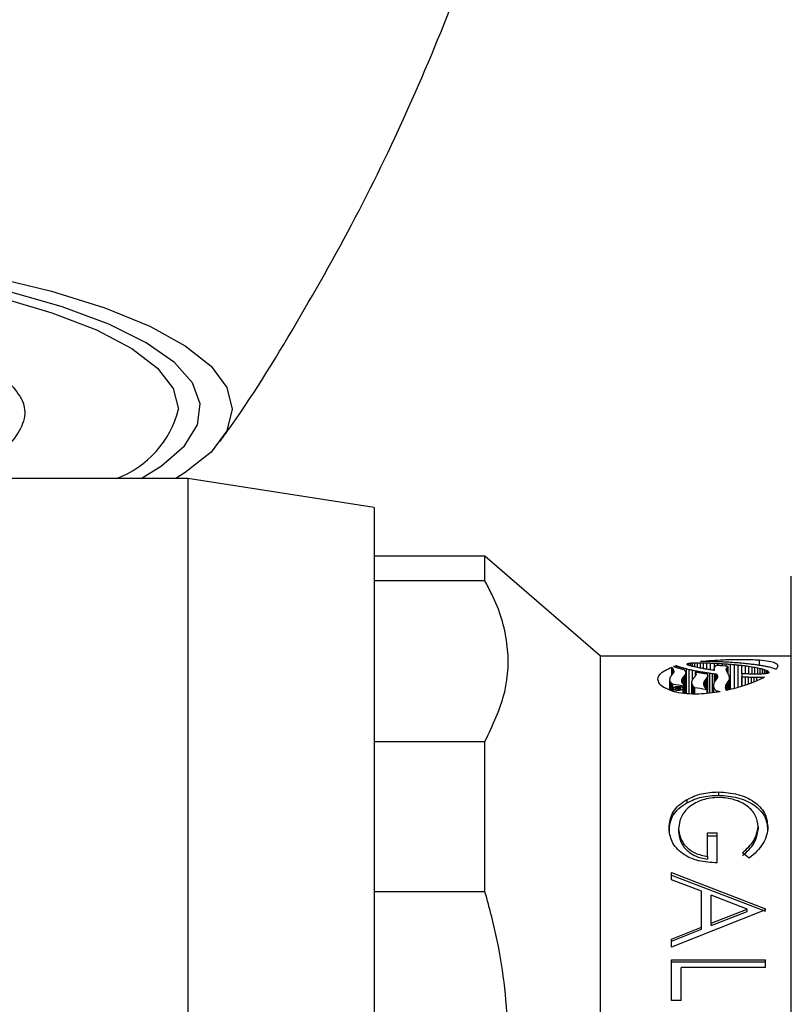
# Model space of a CAD drawing. Units: millimetres. Extents: x 16 to 260, y 51 to 176.
# Drawn here: x 143 to 154, y 109 to 124 of the extents above; entities that cross this region are included whole.
import ezdxf

# ---------------------------------------------------------------- set-up
doc = ezdxf.new("R2010")
doc.units = ezdxf.units.MM

msp = doc.modelspace()

# ---------------------------------------------------------------- linework, layer by layer
at = {"color": 7, "linetype": 'Continuous', "lineweight": 25}
for p, q in [((145.394919, 116.969896), (141.754059, 116.969896)), ((148.194919, 116.536563), (145.394919, 116.969896)), ((145.394919, 116.969896), (145.394919, 95.344712)), ((148.194919, 116.536563), (148.194919, 95.76328)), ((149.861585, 115.80323), (148.194919, 115.80323)), ((151.594919, 114.30323), (149.861585, 115.80323)), ((149.861585, 115.430855), (149.861585, 115.80323)), ((154.463793, 105.969896), (154.463793, 115.505246)), ((149.861585, 115.430855), (148.194919, 115.430855)), ((154.463793, 114.30323), (151.594919, 114.30323)), ((151.594919, 104.881107), (151.594919, 114.30323)), ((152.901342, 114.174562), (152.901342, 114.184891)), ((152.911593, 114.168831), (152.911593, 114.188972)), ((152.927751, 114.162412), (152.927751, 114.192297)), ((152.954035, 114.154242), (152.954035, 114.195277)), ((152.980289, 114.14724), (152.980289, 114.196897)), ((153.014074, 114.139266), (153.014074, 114.197841)), ((153.053361, 114.130928), (153.053361, 114.198281)), ((153.097272, 114.122625), (153.097272, 114.198014)), ((153.1169, 114.223883), (153.100929, 114.223982)), ((153.144496, 114.113845), (153.144496, 114.197319)), ((153.196222, 114.105144), (153.196222, 114.195944)), ((153.309142, 114.135044), (153.309142, 114.19135)), ((153.366618, 114.160065), (153.366618, 114.188466)), ((153.428063, 114.154585), (153.428063, 114.184722)), ((153.487399, 114.149195), (153.487399, 114.180689)), ((153.548579, 113.802862), (153.548579, 114.176082)), ((153.607914, 113.819104), (153.607914, 114.171102)), ((153.665952, 113.834992), (153.665952, 114.165472)), ((152.669625, 114.021285), (152.669625, 114.137075)), ((152.690221, 114.046462), (152.690221, 114.108916)), ((152.694566, 114.053534), (152.694566, 114.100523)), ((152.696222, 114.056212), (152.696222, 114.093431)), ((152.699066, 114.065802), (152.699066, 114.087801)), ((152.700629, 114.08315), (152.700629, 114.076001)), ((152.734601, 114.131675), (152.734601, 114.158082)), ((152.751353, 114.126293), (152.751353, 114.150636)), ((152.778638, 114.118298), (152.778638, 114.140685)), ((152.810267, 114.109418), (152.810267, 114.130335)), ((152.846584, 114.099633), (152.846584, 114.119776)), ((152.870776, 113.740062), (152.870776, 114.025688)), ((152.876901, 113.739136), (152.876901, 114.036167)), ((152.879683, 113.738716), (152.879683, 114.046247)), ((152.881277, 113.738475), (152.881277, 114.057201)), ((152.887464, 113.737541), (152.887464, 114.109225)), ((152.931282, 113.736271), (152.931282, 114.098696)), ((152.979538, 113.948248), (152.979538, 114.088247)), ((153.024262, 114.00785), (153.024262, 114.060791)), ((153.029044, 114.059829), (153.029044, 114.078196)), ((153.082051, 114.050708), (153.082051, 114.068239)), ((153.136277, 114.042651), (153.136277, 114.059267)), ((153.19319, 114.034599), (153.19319, 114.050086)), ((153.208348, 114.028126), (153.20816, 114.028271)), ((153.210442, 114.017581), (153.210442, 114.022307)), ((153.210442, 113.747644), (153.210442, 114.017581)), ((153.241697, 113.751044), (153.241697, 114.042596)), ((153.278826, 113.755082), (153.278826, 114.037486)), ((153.303642, 114.088426), (153.303642, 114.113741)), ((153.305236, 114.123959), (153.305236, 114.119075)), ((153.305236, 114.109064), (153.305236, 114.103791)), ((153.305236, 114.088168), (153.305236, 114.103791)), ((153.30758, 113.909285), (153.30758, 114.033232)), ((153.309767, 114.087431), (153.309643, 114.087602)), ((153.309643, 114.087451), (153.309643, 114.087602)), ((153.329067, 113.940853), (153.329067, 114.03049)), ((153.343099, 113.960775), (153.343099, 114.028905)), ((153.347616, 113.967896), (153.347616, 114.028455)), ((153.486773, 114.100289), (153.486773, 114.109528)), ((153.489931, 114.084845), (153.489931, 114.119023)), ((153.49426, 114.072758), (153.49426, 114.127837)), ((153.502979, 114.056565), (153.502979, 114.136484)), ((153.515419, 114.033605), (153.515419, 114.146595)), ((153.722194, 114.036309), (153.722194, 114.159463)), ((153.775779, 114.036411), (153.775779, 114.152817)), ((153.826208, 114.033916), (153.826208, 114.145688)), ((153.873729, 114.032569), (153.873729, 114.1382)), ((153.918093, 114.031854), (153.918093, 114.130017)), ((153.970366, 114.032086), (153.94866, 114.032086)), ((153.959911, 114.032086), (153.959911, 114.121805)), ((153.998214, 114.032789), (153.998214, 114.113475)), ((154.031061, 114.034461), (154.031061, 114.104847)), ((154.060455, 114.03651), (154.060455, 114.096402)), ((154.085458, 114.039699), (154.085458, 114.087786)), ((154.104821, 114.043313), (154.104821, 114.079521)), ((154.119181, 114.048093), (154.119181, 114.071416)), ((154.12623, 114.052066), (154.12623, 114.06395)), ((152.637745, 113.962468), (152.637745, 113.949367)), ((152.637745, 113.791566), (152.637745, 113.949367)), ((152.64109, 113.789905), (152.64109, 113.934492)), ((152.648529, 113.786209), (152.648529, 113.918484)), ((152.660655, 113.782025), (152.660655, 113.900828)), ((152.678345, 113.776365), (152.678345, 113.880025)), ((152.816893, 113.925994), (152.816893, 113.939149)), ((152.819675, 113.916863), (152.819675, 113.951818)), ((152.824051, 113.904037), (152.824051, 113.963784)), ((152.829864, 113.891303), (152.829864, 113.974711)), ((152.837615, 113.879673), (152.837615, 113.985404)), ((152.855304, 113.857249), (152.855304, 114.00543)), ((152.968537, 113.916785), (152.968411, 113.916594)), ((152.968537, 113.916422), (152.968411, 113.916594)), ((152.968411, 113.735338), (152.968411, 113.916594)), ((152.968537, 113.735334), (152.968537, 113.916422)), ((152.970069, 113.735296), (152.970069, 113.902563)), ((152.972913, 113.735224), (152.972913, 113.886716)), ((152.980725, 113.735028), (152.980725, 113.869394)), ((153.150372, 113.87017), (153.150372, 113.905176)), ((153.154779, 113.855372), (153.154779, 113.917921)), ((153.160654, 113.841961), (153.160654, 113.929608)), ((153.1755, 113.819802), (153.1755, 113.951981)), ((153.184533, 113.808233), (153.184533, 113.962468)), ((153.199879, 113.746496), (153.199879, 113.984193)), ((153.205504, 113.747107), (153.205504, 113.994982)), ((153.208849, 113.747471), (153.208849, 114.006107)), ((153.294735, 113.871177), (153.294735, 113.855736)), ((153.354367, 113.983871), (153.354367, 114.013301)), ((153.355601, 113.988731), (153.355601, 114.008057)), ((153.357273, 114.004326), (153.357273, 114.000444)), ((153.48046, 113.80666), (153.48046, 113.871967)), ((153.502979, 113.790379), (153.502979, 113.908303)), ((153.511948, 113.792834), (153.511948, 113.919874)), ((153.526997, 113.796954), (153.526997, 113.942826)), ((153.533061, 113.798614), (153.533061, 113.954478)), ((153.536264, 113.799491), (153.536264, 113.966201)), ((153.537514, 113.799833), (153.537514, 113.978767)), ((153.719099, 113.849541), (153.719099, 113.989074)), ((153.819097, 113.882243), (153.819097, 113.984037)), ((153.863337, 113.898219), (153.863337, 113.982355)), ((153.905529, 113.914269), (153.905529, 113.981582)), ((153.948223, 113.932579), (153.948223, 113.981112)), ((154.02606, 113.966808), (154.02606, 113.98239)), ((152.68747, 113.773572), (152.68747, 113.817641)), ((152.804047, 113.827503), (152.719974, 113.827503)), ((152.719974, 113.827503), (152.719974, 113.822788)), ((152.719974, 113.822788), (152.755916, 113.822788)), ((152.719974, 113.81083), (152.719974, 113.805388)), ((152.755916, 113.822788), (152.755916, 113.818329)), ((152.755916, 113.813346), (152.755916, 113.818329)), ((152.767699, 113.81749), (152.767699, 113.822788)), ((152.767699, 113.822788), (152.792296, 113.822788)), ((152.767699, 113.807022), (152.767699, 113.81749)), ((152.792296, 113.822788), (152.792296, 113.817081)), ((152.792296, 113.806964), (152.792296, 113.817081)), ((152.804047, 113.816586), (152.804047, 113.827503)), ((152.839427, 113.744798), (152.839427, 113.817641)), ((152.86093, 113.741549), (152.86093, 113.850184)), ((152.99129, 113.734762), (152.99129, 113.850516)), ((153.008666, 113.734326), (153.008666, 113.8283)), ((153.294735, 113.756812), (153.294735, 113.855736)), ((153.299173, 113.757295), (153.299173, 113.839131)), ((153.474585, 113.82948), (153.474585, 113.829809)), ((153.477804, 113.813297), (153.477804, 113.864003)), ((148.194919, 113.01992), (149.861585, 113.01992)), ((149.861585, 110.764454), (149.861585, 113.01992)), ((153.368881, 112.263153), (153.368881, 112.212806)), ((152.893422, 112.148404), (152.893422, 112.098976)), ((152.626578, 111.721859), (152.626578, 111.675843)), ((152.771307, 111.713877), (152.771307, 111.667925)), ((153.965324, 111.743299), (153.965324, 111.697112)), ((154.110053, 111.74024), (154.110053, 111.694078)), ((153.205495, 111.647591), (153.350224, 111.647591)), ((153.205495, 111.294429), (153.205495, 111.647591)), ((153.205495, 111.602169), (153.350224, 111.602169)), ((153.350224, 111.196401), (153.350224, 111.647591)), ((153.205495, 111.294429), (153.205495, 111.251832)), ((153.833032, 111.266545), (153.730139, 111.349894)), ((152.66276, 111.054273), (154.073871, 110.508102)), ((152.66276, 110.94406), (152.66276, 111.054273)), ((152.66276, 111.013598), (154.073871, 110.471796)), ((153.115039, 110.770293), (152.66276, 110.94406)), ((149.861585, 110.764454), (148.194919, 110.764454)), ((153.115039, 110.233776), (153.115039, 110.770293)), ((153.798829, 110.501698), (153.259769, 110.713983)), ((153.259769, 110.290955), (153.259769, 110.713983)), ((154.073871, 110.492918), (152.66276, 109.932665)), ((153.259769, 110.290955), (153.798829, 110.501698)), ((153.798829, 110.465444), (153.798829, 110.501698)), ((154.073871, 110.492918), (154.073871, 110.508102)), ((153.259769, 110.256387), (153.798829, 110.465444)), ((152.66276, 110.05322), (153.115039, 110.233776)), ((152.66276, 110.020554), (153.115039, 110.199664)), ((153.115039, 110.199664), (153.115039, 110.233776)), ((153.259769, 110.256387), (153.259769, 110.290955)), ((152.66276, 109.932665), (152.66276, 110.05322)), ((152.66276, 109.740365), (154.073871, 109.740365)), ((152.66276, 109.131911), (152.66276, 109.740365)), ((154.073871, 109.627), (154.073871, 109.740365)), ((152.66276, 109.710201), (154.073871, 109.710201)), ((152.807489, 109.131911), (152.807489, 109.627)), ((154.073871, 109.627), (152.807489, 109.627)), ((152.807489, 109.131911), (152.66276, 109.131911))]:
    msp.add_line(p, q, dxfattribs=at)
at = {"color": 8, "linetype": 'Continuous', "lineweight": 25}
for p, q in [((153.251604, 114.096152), (153.251604, 114.193747)), ((153.983493, 114.163939), (153.983493, 114.245033)), ((152.710161, 114.140647), (152.710161, 114.150863)), ((152.862962, 113.741242), (152.862962, 114.015777)), ((153.026982, 114.014338), (153.026982, 114.054698)), ((153.30686, 114.087904), (153.30686, 114.098502)), ((153.308142, 114.087695), (153.308142, 114.093172)), ((153.35121, 113.974702), (153.35121, 114.020649)), ((153.513434, 114.037348), (153.513434, 114.145038)), ((152.677157, 113.776729), (152.677157, 113.881456)), ((152.682438, 113.775112), (152.682438, 113.879394)), ((152.846585, 113.868139), (152.846585, 113.995653)), ((153.168375, 113.829738), (153.168375, 113.941184)), ((153.192065, 113.798415), (153.192065, 113.973162)), ((153.488195, 113.789936), (153.488195, 113.884399)), ((153.495432, 113.788313), (153.495432, 113.896682)), ((153.519621, 113.794935), (153.519621, 113.931258)), ((153.727648, 113.851881), (153.727648, 113.988628)), ((153.774107, 113.865996), (153.774107, 113.98619)), ((152.78092, 113.806007), (152.78092, 113.810755)), ((152.840708, 113.744604), (152.840708, 113.853549)), ((153.007511, 113.734355), (153.007511, 113.82983)), ((153.012823, 113.734221), (153.012823, 113.827599))]:
    msp.add_line(p, q, dxfattribs=at)
at = {"color": 7, "linetype": 'Continuous', "lineweight": 25, "flags": 128}
for points in [[(144.695979, 116.969896), (145.002061, 117.160211), (145.349399, 117.463106), (145.54423, 117.775009), (145.583357, 118.090801), (145.466137, 118.405294), (145.194494, 118.713326), (144.77289, 119.009839), (144.208245, 119.289963), (143.509833, 119.5491), (142.689121, 119.782993), (141.759585, 119.987803), (140.736488, 120.160167), (139.636629, 120.297254), (138.478068, 120.396814), (137.279828, 120.457211), (136.061585, 120.477454)], [(142.435825, 120.006007), (143.351272, 119.78351), (144.151755, 119.533072), (144.824652, 119.258642), (145.35935, 118.964548), (145.747417, 118.655429), (145.982732, 118.336158), (146.061585, 118.011772), (145.982732, 117.687385), (145.747417, 117.368115), (145.35935, 117.058995), (145.215567, 116.969896)], [(142.562254, 119.694268), (143.355147, 119.460265), (144.023246, 119.201477), (144.555118, 118.922332), (144.941663, 118.627608), (145.176268, 118.322347), (145.254919, 118.011772), (145.254919, 118.011772)]]:
    msp.add_lwpolyline(points, dxfattribs=at)
at = {"color": 7, "linetype": 'Continuous', "lineweight": 25}
msp.add_arc((143.803252, 118.370641), 1.495367, 290.4917048, 346.1142142, dxfattribs=at)
for centre, major_axis, ratio, start_param, end_param in [((152.942766, 105.969896), (0.146103, 8.333311), 0.130724734, 0.17101918, 0.174292068), ((152.865424, 105.969896), (-0.104022, 8.333328), 0.093870723, 6.106326976, 6.110013399), ((152.786052, 105.969896), (-0.369807, 8.332571), 0.304867906, 6.090057104, 6.093969235), ((153.032735, 105.969896), (0.549518, 8.330238), 0.413273078, 0.193040443, 0.195982774), ((152.728511, 105.969896), (-0.61129, 8.328902), 0.444494629, 6.066671458, 6.070975015), ((153.142266, 105.969896), (2.16265, 8.165879), 0.768586943, 0.364158462, 0.366593944), ((153.311604, 105.969896), (11.794373, 2.063564), 0.684546232, 1.481701124, 1.483914884), ((153.604379, 105.969896), (21.599351, 1.274314), 0.381276481, 1.577196314, 1.578412033), ((154.349768, 105.969896), (47.408353, 1.122863), 0.174174741, 1.594848777, 1.595561699), ((156.329562, 105.969896), (117.678951, 1.094182), 0.070201059, 1.597987355, 1.598321335), ((147.019654, 105.969896), (216.726711, -1.090374), 0.038120315, 1.542941662, 1.543144354), ((150.575343, 105.969896), (89.931464, -1.098055), 0.091855205, 1.543346101, 1.543871418), ((152.498672, 105.969896), (87.349459, -1.098615), 0.094569545, 1.564510537, 1.564908067), ((151.716923, 105.969896), (49.970927, -1.119365), 0.165252339, 1.544890683, 1.545926247), ((152.6603, 105.969896), (65.727338, -1.106261), 0.125664273, 1.564903589, 1.565436174), ((152.644285, 105.969896), (67.727371, -1.10523), 0.121955365, 1.564249836, 1.564778692), ((152.195879, 105.969896), (33.79076, -1.15789), 0.244223534, 1.547917808, 1.549557476), ((152.864021, 105.969896), (41.986291, -1.132597), 0.196635801, 1.566690039, 1.567563954), ((152.236094, 105.969896), (32.503392, -1.163844), 0.253870768, 1.546868332, 1.548639391), ((152.898183, 105.969896), (38.355853, -1.141692), 0.215215007, 1.566857849, 1.567791714), ((152.93145, 105.969896), (35.139611, -1.152392), 0.234870791, 1.567081593, 1.568154255), ((152.407404, 105.969896), (27.313026, -1.19811), 0.301934891, 1.548916756, 1.551022134), ((152.995891, 105.969896), (29.494407, -1.181261), 0.279686442, 1.569308728, 1.570580301), ((152.565345, 105.969896), (22.813289, -1.252331), 0.361135833, 1.552800129, 1.555494774), ((152.972372, 105.969896), (31.348366, -1.169883), 0.263197357, 1.566684237, 1.567929548), ((153.095872, 105.969896), (22.481627, -1.257916), 0.366425662, 1.57567808, 1.577362108), ((152.642022, 105.969896), (20.78346, -1.291811), 0.396112968, 1.55473767, 1.557593969), ((153.063565, 105.969896), (24.551563, -1.227266), 0.335720661, 1.57037551, 1.571958504), ((153.143182, 105.969896), (19.918765, -1.313361), 0.413137431, 1.578829793, 1.580829162), ((152.710668, 105.969896), (19.092891, -1.337518), 0.430804107, 1.557086249, 1.560291987), ((153.154073, 105.969896), (19.350658, -1.329554), 0.425132149, 1.578806003, 1.580797822), ((152.782574, 105.969896), (17.449925, -1.399796), 0.470771444, 1.561261169, 1.564662564), ((153.175693, 105.969896), (18.328412, -1.363766), 0.44853773, 1.580816577, 1.582966201), ((153.170568, 105.969896), (18.548487, -1.355775), 0.443287164, 1.577679964, 1.579844625), ((152.879418, 105.969896), (15.392074, -1.521375), 0.532305226, 1.57231016, 1.576080169), ((153.24724, 105.969896), (15.531469, -1.510877), 0.527652855, 1.594022924, 1.596574101), ((152.93648, 105.969896), (14.264806, -1.624413), 0.572982017, 1.580961234, 1.584901095), ((153.250475, 105.969896), (15.41545, -1.519585), 0.531519588, 1.592567846, 1.59508561), ((153.280675, 105.969896), (14.419921, -1.607996), 0.567043499, 1.600648709, 1.603369066), ((153.315582, 105.969896), (13.358028, -1.739811), 0.610097057, 1.611218914, 1.616795782), ((153.361309, 105.969896), (12.152878, -1.969406), 0.666284657, 1.633541814, 1.639480216), ((153.441911, 105.969896), (10.207754, -2.741034), 0.770946912, 1.723917025, 1.730119984), ((153.485826, 105.969896), (9.083823, -3.616657), 0.826481544, 1.831354604, 1.837679768), ((152.889941, 105.969896), (0.232411, 8.3332), 0.202772195, 0.268043792, 0.272592444), ((152.93517, 105.969896), (0.284903, 8.333044), 0.243737662, 0.266342224, 0.270721666), ((152.582511, 105.969896), (-0.168909, 8.333295), 0.150270987, 6.063765418, 6.080113829), ((152.882747, 105.969896), (0.222306, 8.333221), 0.194623278, 0.25852547, 0.263201076), ((152.881539, 105.969896), (0.220857, 8.333224), 0.193447975, 0.253972468, 0.258460476), ((152.610131, 105.969896), (-0.124312, 8.333322), 0.11175715, 6.06050208, 6.065144154), ((152.838023, 105.969896), (0.167973, 8.333296), 0.149475083, 0.247052197, 0.251858473), ((152.655742, 105.969896), (-0.056596, 8.333333), 0.051396308, 6.057970805, 6.061820152), ((152.607285, 105.969896), (-0.125617, 8.333321), 0.112900419, 6.0536078, 6.056617999), ((152.472552, 105.969896), (-0.559648, 8.33004), 0.418589058, 6.058551631, 6.060644884), ((152.762621, 105.969896), (0.077237, 8.333332), 0.069979567, 0.239929402, 0.244687858), ((152.637271, 105.969896), (-0.083983, 8.333331), 0.076023283, 6.052086392, 6.054543504), ((152.731594, 105.969896), (0.039387, 8.333333), 0.035817893, 0.234230435, 0.239450094), ((152.38512, 105.969896), (-0.950633, 8.315444), 0.574084428, 6.018762564, 6.021130722), ((152.412683, 105.969896), (-0.808203, 8.322435), 0.52715041, 6.030384061, 6.033151027), ((152.413996, 105.969896), (-0.802284, 8.322682), 0.524991937, 6.0286395, 6.030967026), ((152.537226, 105.969896), (-0.560128, 8.33003), 0.418839179, 6.063365762, 6.068114491), ((152.33399, 105.969896), (-1.260979, 8.292863), 0.650517029, 5.977984911, 5.980609891), ((152.482863, 105.969896), (-0.798606, 8.322834), 0.523641478, 6.035148102, 6.04131883), ((152.309824, 105.969896), (-1.457091, 8.273154), 0.686084207, 5.953310276, 5.95632712), ((152.293874, 105.969896), (-1.604614, 8.255472), 0.708269158, 5.933524092, 5.936756174), ((152.438477, 105.969896), (-1.043638, 8.309757), 0.600214353, 6.003889183, 6.010111419), ((152.264211, 105.969896), (-1.927701, 8.208023), 0.746859811, 5.893666568, 5.896692416), ((152.232897, 105.969896), (-2.365045, 8.124341), 0.784169296, 5.84024226, 5.842873661), ((152.378939, 105.969896), (-1.492627, 8.26912), 0.691746301, 5.948746318, 5.954907434), ((152.278068, 105.969896), (-1.785819, 8.230347), 0.731361144, 5.904881185, 5.907294773), ((152.08469, 105.969896), (6.583302, -6.013048), 0.876391386, 2.154647592, 2.155931631), ((152.304295, 105.969896), (-2.448948, 8.105687), 0.789930307, 5.832707483, 5.838690892), ((152.093738, 105.969896), (-6.265688, 6.265688), 0.876861814, 5.340839568, 5.341091898), ((152.682292, 105.969896), (-0.259665, 8.33313), 0.224334115, 6.053367406, 6.053732798), ((152.690001, 105.969896), (-0.246955, 8.333165), 0.2143552, 6.051289497, 6.054005318), ((153.078768, 105.969896), (0.221992, 8.333222), 0.194369261, 0.26859557, 0.273322691), ((152.755256, 105.969896), (-0.147848, 8.33331), 0.132231526, 6.052669621, 6.055295846), ((153.088747, 105.969896), (0.233123, 8.333199), 0.203343662, 0.264499208, 0.269106253), ((152.703034, 105.969896), (-0.224246, 8.333217), 0.196194231, 6.047090477, 6.049736122), ((152.726419, 105.969896), (-0.190335, 8.333272), 0.168317888, 6.046150742, 6.048525573), ((152.694327, 105.969896), (-0.236045, 8.333192), 0.205682901, 6.041699388, 6.044169076), ((153.029405, 105.969896), (0.166283, 8.333297), 0.148037162, 0.256805109, 0.261764616), ((152.80159, 105.969896), (-0.092517, 8.33333), 0.083644133, 6.043915236, 6.046596852), ((152.758016, 105.969896), (-0.147596, 8.333311), 0.132013991, 6.040041995, 6.042505692), ((152.947514, 105.969896), (0.075662, 8.333332), 0.068566335, 0.249611666, 0.254473719), ((152.814195, 105.969896), (-0.078421, 8.333331), 0.071041826, 6.038919117, 6.041711617), ((152.914706, 105.969896), (0.038931, 8.333333), 0.035404151, 0.243763046, 0.249154521), ((152.243755, 105.969896), (-3.862388, 7.660317), 0.849435857, 5.656515659, 5.66232897), ((152.672531, 105.969896), (-0.929388, 8.316617), 0.567650142, 6.031346347, 6.035932636), ((152.148259, 105.969896), (7.136195, -5.533529), 0.873144755, 2.069344924, 2.074969163), ((152.613278, 105.969896), (-1.44578, 8.274407), 0.684236251, 5.970952541, 5.9757055), ((152.554898, 105.969896), (-2.346815, 8.128283), 0.782866955, 5.862822703, 5.867648282), ((152.071386, 105.969896), (8.85177, -3.838176), 0.835631051, 1.81652343, 1.821807641), ((152.494084, 105.969896), (-4.199634, 7.515728), 0.857160702, 5.633470532, 5.638440798), ((153.149726, 105.969896), (0.122372, 8.333322), 0.110055866, 0.264402105, 0.269174344), ((152.924551, 105.969896), (-0.119219, 8.333324), 0.107286542, 6.036810755, 6.039845377), ((151.919509, 105.969896), (9.680425, -3.105884), 0.798819509, 1.708963528, 1.710914715), ((152.92409, 105.969896), (-0.119768, 8.333323), 0.107769022, 6.028877288, 6.036796754), ((153.156517, 105.969896), (0.129391, 8.33332), 0.116201624, 0.259718957, 0.264590226), ((151.970409, 105.969896), (10.188325, -2.753001), 0.77200699, 1.669437842, 1.674558818), ((153.063051, 105.969896), (0.031167, 8.333333), 0.028356656, 0.252865205, 0.258020762), ((151.922518, 105.969896), (9.645849, -3.13275), 0.800558553, 1.711708027, 1.712440262), ((152.3988, 105.969896), (8.111217, -4.58452), 0.857938338, 1.945509844, 1.950293648), ((151.566487, 105.969896), (13.063949, -1.786118), 0.623063515, 1.541007945, 1.542317957), ((151.456696, 105.969896), (14.037192, -1.650074), 0.581906657, 1.52253048, 1.524323964), ((151.794029, 105.969896), (11.982263, -2.012332), 0.674890512, 1.572119489, 1.576643214), ((152.383212, 105.969896), (8.511276, -4.177419), 0.84718908, 1.883030455, 1.888064397), ((151.556308, 105.969896), (13.168104, -1.769124), 0.618417105, 1.53492156, 1.537127105), ((151.297898, 105.969896), (15.372944, -1.522849), 0.532949828, 1.502869508, 1.504773323), ((151.733428, 105.969896), (12.544438, -1.882125), 0.647140035, 1.551504474, 1.5560496), ((152.270888, 105.969896), (10.401957, -2.627306), 0.760273443, 1.673898199, 1.678689483), ((151.441203, 105.969896), (14.172602, -1.634574), 0.576566752, 1.514695189, 1.516523932), ((151.289774, 105.969896), (15.422048, -1.519082), 0.531298231, 1.499526816, 1.500581103), ((152.237094, 105.969896), (10.838713, -2.407697), 0.736059233, 1.641360968, 1.646252313), ((151.633981, 105.969896), (12.592436, -1.872385), 0.644852204, 1.542197972, 1.5428329), ((151.642441, 105.969896), (13.346715, -1.741499), 0.610587177, 1.530567386, 1.534215577), ((151.579846, 105.969896), (13.039428, -1.790219), 0.624166112, 1.531799833, 1.532090995), ((153.033441, 105.969896), (-0.185262, 8.333278), 0.164074582, 6.023479196, 6.024027217), ((153.054824, 105.969896), (-0.1612, 8.333301), 0.143700583, 6.023069423, 6.024347086), ((152.659792, 105.969896), (-0.77182, 8.3239), 0.513591051, 5.978002239, 5.978263225), ((153.151336, 105.969896), (-0.05915, 8.333333), 0.053702868, 6.024719337, 6.025138965), ((152.955444, 105.969896), (-0.276555, 8.333075), 0.23738091, 6.01648154, 6.017222567), ((153.250604, 105.969896), (0.040054, 8.333333), 0.036423501, 0.262760429, 0.268013457), ((153.174054, 105.969896), (-0.036896, 8.333333), 0.033557915, 6.022645223, 6.024210918), ((152.074421, 105.969896), (12.707896, -1.849727), 0.639401738, 1.567667764, 1.57209015), ((151.425267, 105.969896), (15.184547, -1.537804), 0.539378227, 1.503176349, 1.505635894), ((151.538635, 105.969896), (14.246563, -1.626399), 0.573687991, 1.511975368, 1.514004712), ((152.182269, 105.969896), (11.540611, -2.140179), 0.697868052, 1.602456455, 1.603568128), ((153.347051, 105.969896), (0.068986, 8.333332), 0.06256698, 0.211138014, 0.214178443), ((153.253461, 105.969896), (-0.079854, 8.333331), 0.072325914, 6.066201016, 6.068831756), ((153.347891, 105.969896), (0.072986, 8.333332), 0.066163541, 0.205448146, 0.208378033), ((153.255677, 105.969896), (-0.073846, 8.333332), 0.06693648, 6.060472568, 6.063372051), ((153.341677, 105.969896), (0.061858, 8.333333), 0.056145652, 0.20256288, 0.205285429), ((153.266284, 105.969896), (-0.058446, 8.333333), 0.053067622, 6.057808276, 6.060693537), ((151.243991, 105.969896), (16.639983, -1.440198), 0.493266111, 1.48794232, 1.48924258), ((153.387565, 105.969896), (0.148666, 8.33331), 0.132937503, 0.201574063, 0.204517707), ((153.26062, 105.969896), (-0.066409, 8.333332), 0.060247215, 6.054723854, 6.057700356), ((153.380385, 105.969896), (0.134214, 8.333318), 0.120409088, 0.198450338, 0.201141736), ((153.386323, 105.969896), (0.146647, 8.333311), 0.131195005, 0.195952358, 0.198819799), ((153.42137, 105.969896), (0.226147, 8.333213), 0.197730669, 0.196214017, 0.199009601), ((153.453729, 105.969896), (0.309253, 8.33294), 0.261930624, 0.197784627, 0.200568531), ((153.446989, 105.969896), (0.290434, 8.333022), 0.247916351, 0.193996404, 0.196704647), ((150.963616, 105.969896), (18.885644, -1.344228), 0.435473731, 1.475513168, 1.476261736), ((153.447136, 105.969896), (0.290861, 8.333021), 0.248237998, 0.19256671, 0.194020342), ((152.430933, 105.969896), (17.12632, -1.415), 0.479514625, 1.556859822, 1.557520831), ((150.635604, 105.969896), (21.493794, -1.276442), 0.383133619, 1.467064556, 1.467276319), ((153.222458, 105.969896), (-0.131464, 8.333319), 0.118011915, 6.020160567, 6.023813455), ((152.415143, 105.969896), (17.422333, -1.401048), 0.471504765, 1.545971852, 1.555161108), ((153.229457, 105.969896), (-0.124133, 8.333322), 0.111600225, 6.016966166, 6.020359896), ((153.536763, 105.969896), (0.07731, 8.333332), 0.070045592, 0.211299999, 0.216681381), ((153.459777, 105.969896), (-0.039244, 8.333333), 0.035688817, 6.056482781, 6.061873034), ((153.437346, 105.969896), (-0.070212, 8.333332), 0.063669625, 6.050774361, 6.056114408), ((153.557379, 105.969896), (0.111935, 8.333326), 0.100870317, 0.206885466, 0.21200508), ((153.411699, 105.969896), (-0.104131, 8.333328), 0.093967572, 6.044706723, 6.050136611), ((153.620661, 105.969896), (0.23131, 8.333202), 0.201888963, 0.205986728, 0.211134469), ((153.374476, 105.969896), (-0.151857, 8.333308), 0.135686977, 6.038062286, 6.043408316), ((153.375369, 105.969896), (-0.150749, 8.333309), 0.134733452, 6.032710438, 6.038097567), ((153.641959, 105.969896), (0.277825, 8.33307), 0.238351807, 0.203104572, 0.208329312), ((153.377361, 105.969896), (-0.148397, 8.33331), 0.132705276, 6.027367736, 6.032784594), ((152.447653, 105.969896), (16.902011, -1.42625), 0.485763195, 1.548600867, 1.549040543), ((153.645371, 105.969896), (0.286128, 8.333039), 0.244665918, 0.202593006, 0.203558872), ((153.376887, 105.969896), (-0.148932, 8.33331), 0.133166908, 6.021949303, 6.027350964), ((153.369596, 105.969896), (-0.156835, 8.333304), 0.139964215, 6.016444652, 6.021695072), ((153.739592, 105.969896), (0.01857, 8.333333), 0.016904527, 0.253820933, 0.274458727), ((153.030304, 105.969896), (12.52872, -1.885357), 0.647892034, 1.608730607, 1.61299438), ((153.742708, 105.969896), (0.021898, 8.333333), 0.019931852, 0.252331712, 0.253835639), ((149.073596, 105.969896), (38.434333, -1.141466), 0.214776371, 1.455603763, 1.455924889), ((149.198654, 105.969896), (37.403039, -1.144557), 0.220686837, 1.455298028, 1.455978236), ((149.471661, 105.969896), (35.164119, -1.152299), 0.23470747, 1.455495408, 1.456235988), ((153.106628, 105.969896), (11.181886, -2.265484), 0.717184763, 1.651363655, 1.655835106), ((147.961196, 105.969896), (47.476782, -1.122761), 0.173923991, 1.451392075, 1.451917435), ((148.663229, 105.969896), (41.778426, -1.133051), 0.197612654, 1.452056374, 1.452638332), ((153.165343, 105.969896), (10.152603, -2.775291), 0.773951371, 1.710971459, 1.71556077), ((143.852235, 105.969896), (80.645944, -1.100334), 0.102427592, 1.447788397, 1.448094596), ((139.856921, 105.969896), (112.844244, -1.094656), 0.073208201, 1.446889324, 1.447101038), ((153.25402, 105.969896), (8.242917, -4.450417), 0.854726617, 1.929935738, 1.934834882), ((135.178942, 105.969896), (150.480402, -1.092081), 0.054900604, 1.446430124, 1.446577591), ((138.879025, 105.969896), (120.746805, -1.09391), 0.068417736, 1.446462529, 1.446651527), ((153.279401, 105.969896), (7.444216, -5.24582), 0.869804839, 2.042656249, 2.047459363), ((167.958162, 105.969896), (112.579268, 1.094684), 0.073380478, 1.694847432, 1.69503643), ((153.331167, 105.969896), (-5.380793, 6.881798), 0.873384329, 5.470225193, 5.474988602), ((169.864671, 105.969896), (127.725405, 1.093363), 0.064680126, 1.694859813, 1.695007281), ((160.1409, 105.969896), (49.493604, 1.119974), 0.166844385, 1.691263832, 1.691638046), ((153.433344, 105.969896), (-2.414853, 8.113369), 0.787634336, 5.834276535, 5.839102242), ((158.632556, 105.969896), (37.321528, 1.144813), 0.221167871, 1.68773748, 1.688255205), ((160.195722, 105.969896), (49.988512, 1.119343), 0.165194264, 1.690455886, 1.69082254), ((153.472639, 105.969896), (-1.88381, 8.215179), 0.742279156, 5.891329357, 5.895953631), ((153.543302, 105.969896), (6.969635, -5.683173), 0.874472085, 2.126545465, 2.132895359), ((156.835225, 105.969896), (22.673353, 1.254652), 0.363349127, 1.673393756, 1.674051337), ((156.51474, 105.969896), (20.052253, 1.309805), 0.410415438, 1.665962532, 1.666695567), ((153.560038, 105.969896), (-1.20369, 8.297814), 0.638522807, 5.962940662, 5.967563167), ((155.718969, 105.969896), (13.478621, 1.722245), 0.604915282, 1.613738651, 1.615623974), ((153.652839, 105.969896), (-0.81227, 8.322264), 0.528623297, 5.999403542, 6.003752884), ((153.603045, 105.969896), (-4.007818, 7.599859), 0.85297417, 5.659230091, 5.665763065), ((155.02058, 105.969896), (4.196065, 7.517339), 0.857087508, 0.695241544, 0.69734158), ((153.756625, 105.969896), (-0.540724, 8.330404), 0.408593333, 6.020248028, 6.024437145), ((154.584796, 105.969896), (0.670614, 8.327322), 0.471927826, 0.284374411, 0.286998804), ((153.922654, 105.969896), (-0.256752, 8.333138), 0.222058834, 6.036126991, 6.039921726), ((154.272218, 105.969896), (0.169954, 8.333294), 0.151157912, 0.246623865, 0.249470302), ((154.018024, 105.969896), (-0.131573, 8.333319), 0.118107044, 6.037779462, 6.041103964), ((153.681842, 105.969896), (-2.003195, 8.195188), 0.754329805, 5.893064656, 5.899596891), ((153.734971, 105.969896), (-1.420708, 8.277135), 0.680058255, 5.952657698, 5.959200705), ((153.82673, 105.969896), (-0.889618, 8.318689), 0.555097056, 6.005379282, 6.009565058), ((152.687543, 105.969896), (0.041956, 8.333333), 0.038147324, 0.281824284, 0.28715241), ((152.54883, 105.969896), (-0.072591, 8.333332), 0.065808243, 5.984019669, 5.990148188), ((152.769597, 105.969896), (0.11457, 8.333325), 0.103194842, 0.277878824, 0.283050992), ((152.44627, 105.969896), (-0.155625, 8.333305), 0.138926143, 5.975535988, 5.981998461), ((152.880298, 105.969896), (0.221491, 8.333223), 0.193962884, 0.27677662, 0.281615406), ((152.342783, 105.969896), (-0.241349, 8.333179), 0.209911733, 5.965074214, 5.972050959), ((152.867848, 105.969896), (0.208566, 8.333246), 0.183413556, 0.271527712, 0.276211738), ((152.256949, 105.969896), (-0.315417, 8.33291), 0.266452272, 5.953582611, 5.961068311), ((152.262124, 105.969896), (-0.310952, 8.332931), 0.263180307, 5.953301317, 5.95384748), ((149.421749, 105.969896), (17.317753, -1.405867), 0.474304578, 1.420007034, 1.420247515), ((149.556542, 105.969896), (16.598844, -1.442471), 0.494464583, 1.414756578, 1.424465188), ((152.905533, 105.969896), (0.07052, 8.333332), 0.063946503, 0.291982958, 0.297228149), ((152.685659, 105.969896), (-0.101611, 8.333328), 0.091732281, 5.974101945, 5.980027097), ((152.960112, 105.969896), (0.116147, 8.333324), 0.104583955, 0.287859871, 0.292899474), ((152.652249, 105.969896), (-0.127218, 8.333321), 0.11430188, 5.967128335, 5.973475513), ((153.018577, 105.969896), (0.167994, 8.333295), 0.149492983, 0.284736963, 0.289415892), ((152.505308, 105.969896), (-0.241557, 8.333179), 0.210076885, 5.955943964, 5.962783779), ((153.082735, 105.969896), (0.229273, 8.333207), 0.200250993, 0.282579801, 0.287232782), ((153.128606, 105.969896), (0.276908, 8.333073), 0.237650659, 0.280434958, 0.284967271), ((152.426924, 105.969896), (-0.305643, 8.332957), 0.259267143, 5.945094155, 5.952524134), ((153.129248, 105.969896), (0.277614, 8.333071), 0.2381902, 0.276079915, 0.280473058), ((153.063371, 105.969896), (0.071587, 8.333332), 0.064905747, 0.300999086, 0.306290322), ((152.9191, 105.969896), (-0.037173, 8.333333), 0.033809876, 5.971681543, 5.977157099), ((152.885694, 105.969896), (-0.06166, 8.333333), 0.05596744, 5.965269341, 5.971418247), ((153.116837, 105.969896), (0.113917, 8.333325), 0.102619096, 0.296702251, 0.301844331), ((152.749175, 105.969896), (-0.160994, 8.333301), 0.143525082, 5.95631891, 5.962910646), ((153.24022, 105.969896), (0.219408, 8.333227), 0.19227181, 0.295505204, 0.300361788), ((152.687152, 105.969896), (-0.206758, 8.333248), 0.181927974, 5.947537714, 5.954577896), ((153.245281, 105.969896), (0.224076, 8.333218), 0.196057106, 0.291013763, 0.295714692), ((153.293913, 105.969896), (0.271506, 8.333092), 0.233505992, 0.288762222, 0.293349785), ((153.24724, 105.969896), (0.224595, 8.333216), 0.196476301, 0.281937451, 0.286449692), ((153.301251, 105.969896), (0.280826, 8.333059), 0.240641024, 0.280151255, 0.284751612), ((153.242199, 105.969896), (0.217582, 8.33323), 0.19078603, 0.272539625, 0.277023178), ((153.249381, 105.969896), (0.072853, 8.333332), 0.066044128, 0.31090495, 0.316114133), ((153.106391, 105.969896), (-0.029317, 8.333333), 0.026676086, 5.962161065, 5.96755471), ((153.037804, 105.969896), (-0.077147, 8.333332), 0.069899247, 5.95564663, 5.961607809), ((153.308531, 105.969896), (0.117174, 8.333324), 0.105488306, 0.306762872, 0.311810829), ((153.374682, 105.969896), (0.169582, 8.333294), 0.150842391, 0.303648073, 0.308349232), ((153.440093, 105.969896), (0.2251, 8.333215), 0.196884841, 0.301168925, 0.305896727), ((153.432999, 105.969896), (0.218768, 8.333228), 0.191751417, 0.296407457, 0.300884564), ((153.506425, 105.969896), (0.288311, 8.333031), 0.246316072, 0.295482421, 0.29989553), ((153.44359, 105.969896), (0.226871, 8.333212), 0.198315341, 0.287790117, 0.292359507), ((153.440791, 105.969896), (0.224144, 8.333217), 0.196111983, 0.282876073, 0.287665949), ((153.374134, 105.969896), (0.159093, 8.333303), 0.14189866, 0.275546303, 0.280310181), ((153.300986, 105.969896), (0.088841, 8.33333), 0.080365559, 0.268695161, 0.273694062), ((153.401512, 105.969896), (0.073286, 8.333332), 0.066433219, 0.318818937, 0.324005299), ((153.457788, 105.969896), (0.113661, 8.333325), 0.102393154, 0.314461547, 0.319631273), ((153.539604, 105.969896), (0.175803, 8.333288), 0.156112562, 0.311567008, 0.31635839), ((153.601763, 105.969896), (0.226458, 8.333213), 0.19798188, 0.308851184, 0.313653771), ((153.587631, 105.969896), (0.214415, 8.333236), 0.188203757, 0.303765969, 0.30831347), ((153.666684, 105.969896), (0.285692, 8.333041), 0.244335621, 0.30266114, 0.307300166), ((153.599252, 105.969896), (0.222908, 8.33322), 0.195111369, 0.295065516, 0.299503529), ((153.589998, 105.969896), (0.214367, 8.333236), 0.18816422, 0.290138189, 0.29468682), ((153.537995, 105.969896), (0.166196, 8.333297), 0.147963041, 0.28336948, 0.288248741), ((153.439778, 105.969896), (0.076707, 8.333332), 0.069504595, 0.276247098, 0.281058354), ((153.285155, 105.969896), (-0.068185, 8.333332), 0.061845804, 6.015726724, 6.018122524), ((153.220432, 105.969896), (-0.132191, 8.333319), 0.118646427, 6.012658488, 6.014350671), ((153.402285, 105.969896), (0.042399, 8.333333), 0.038549167, 0.270590291, 0.275803451), ((153.652932, 105.969896), (0.119412, 8.333323), 0.107456723, 0.324662724, 0.327659098), ((153.798262, 105.969896), (0.22636, 8.333213), 0.197903009, 0.323766937, 0.328498641), ((153.777328, 105.969896), (0.209962, 8.333243), 0.184559172, 0.318298476, 0.32304128), ((153.801518, 105.969896), (0.229426, 8.333207), 0.20037379, 0.314613214, 0.319164958), ((153.853932, 105.969896), (0.274079, 8.333083), 0.23548377, 0.312243945, 0.316841701), ((153.804755, 105.969896), (0.231048, 8.333203), 0.201678434, 0.305500539, 0.310090644), ((153.785114, 105.969896), (0.213928, 8.333236), 0.187805515, 0.299995211, 0.304730044), ((153.415356, 105.969896), (-0.109778, 8.333326), 0.098965755, 6.012297746, 6.0177751), ((153.734228, 105.969896), (0.169551, 8.333294), 0.150815768, 0.293397345, 0.298242493), ((153.410048, 105.969896), (-0.114957, 8.333325), 0.103535507, 6.007059324, 6.012173209), ((153.636855, 105.969896), (0.086012, 8.333331), 0.077837795, 0.286177078, 0.291132229), ((153.456557, 105.969896), (-0.071584, 8.333332), 0.064903728, 6.002660482, 6.007930048), ((153.572234, 105.969896), (0.030594, 8.333333), 0.027836045, 0.280069488, 0.285475874), ((153.745511, 105.969896), (0.023988, 8.333333), 0.021832595, 0.274483904, 0.275518531), ((147.408919, 105.969896), (43.843079, -1.128835), 0.188319877, 1.431021582, 1.431218625), ((147.419425, 105.969896), (43.770178, -1.128974), 0.188633096, 1.429965644, 1.431038331), ((146.780049, 105.969896), (48.174302, -1.121756), 0.171408565, 1.42814755, 1.429091517), ((144.934366, 105.969896), (60.806205, -1.109257), 0.135827853, 1.425898606, 1.426634096), ((135.305248, 105.969896), (126.38077, -1.093462), 0.065368191, 1.423648829, 1.423986345), ((122.868349, 105.969896), (210.884077, -1.090463), 0.039176399, 1.42308115, 1.423285833), ((182.683968, 105.969896), (194.978627, 1.090748), 0.042372035, 1.718272361, 1.718477044), ((170.17654, 105.969896), (109.996093, 1.094966), 0.075103423, 1.717409171, 1.717761775), ((161.292325, 105.969896), (49.488019, 1.119981), 0.166863194, 1.71367532, 1.714380472), ((155.654524, 105.969896), (13.753011, 1.685023), 0.593411696, 1.710005581, 1.712672469), ((155.524736, 105.969896), (13.015845, 1.7942), 0.625229663, 1.698304946, 1.701199363), ((149.561289, 105.969896), (16.574731, -1.443815), 0.495169678, 1.41367668, 1.414920293), ((152.424651, 105.969896), (-0.307501, 8.332948), 0.260639111, 5.942311383, 5.944985742), ((152.555347, 105.969896), (-0.307441, 8.332948), 0.260595516, 5.934884871, 5.942437246), ((152.566254, 105.969896), (-0.298989, 8.332986), 0.254326075, 5.934822243, 5.935374161), ((149.537576, 105.969896), (16.777627, -1.432758), 0.489296937, 1.404094727, 1.404347746), ((149.526199, 105.969896), (16.832803, -1.429846), 0.48772325, 1.394004322, 1.403740069), ((152.93908, 105.969896), (-0.145517, 8.333312), 0.130218083, 5.947496399, 5.954019863), ((152.802315, 105.969896), (-0.242762, 8.333176), 0.211034077, 5.936752826, 5.943622501), ((152.704215, 105.969896), (-0.31621, 8.332906), 0.267031767, 5.925269928, 5.932767847), ((149.531256, 105.969896), (16.809354, -1.431079), 0.488390843, 1.392921214, 1.394154455), ((152.709215, 105.969896), (-0.312446, 8.332924), 0.26427722, 5.922816398, 5.925493835), ((153.148762, 105.969896), (-0.097632, 8.333329), 0.08819791, 5.946841296, 5.952950328), ((153.096803, 105.969896), (-0.132198, 8.333319), 0.118652004, 5.939461354, 5.945992344), ((152.924983, 105.969896), (-0.249273, 8.333159), 0.216185476, 5.928052647, 5.934876866), ((152.849603, 105.969896), (-0.303372, 8.332967), 0.257584751, 5.917560953, 5.925141996), ((152.812175, 105.969896), (-0.330594, 8.332829), 0.27744016, 5.915362207, 5.915931743), ((149.407191, 105.969896), (17.532577, -1.396094), 0.468588063, 1.382066322, 1.382304844), ((149.58699, 105.969896), (16.727661, -1.435429), 0.490730583, 1.383449082, 1.386856196), ((153.528449, 105.969896), (0.034167, 8.333333), 0.031081138, 0.326246734, 0.338821204), ((153.357417, 105.969896), (-0.074549, 8.333332), 0.067567466, 5.93797308, 5.943768219), ((153.23257, 105.969896), (-0.154084, 8.333306), 0.137602449, 5.929685135, 5.936033246), ((153.097261, 105.969896), (-0.243055, 8.333175), 0.211266888, 5.923138066, 5.926067434)]:
    msp.add_ellipse(centre, major_axis=major_axis, ratio=ratio, start_param=start_param, end_param=end_param, dxfattribs=at)
for points, knots in [([(145.877848, 117.525057), (145.913317, 117.573408), (146.328087, 118.138829), (147.036518, 119.293457), (147.990097, 120.988459), (148.832394, 122.757631), (149.595877, 124.646317), (150.25639, 126.649337), (150.794716, 128.753295), (151.186403, 130.874288), (151.434781, 132.999903), (151.534768, 135.119469), (151.519167, 136.962398), (151.414331, 138.091159), (151.374348, 138.521652)], [0, 0, 0, 0, 0.008197384, 0.095859217, 0.184051722, 0.272634971, 0.361509228, 0.459984314, 0.557917462, 0.655035264, 0.751345416, 0.846861839, 0.941595434, 1, 1, 1, 1]), ([(142.723282, 118.401391), (142.795241, 118.314855), (142.94086, 118.13974), (142.964864, 117.861075), (142.809913, 117.575318), (142.583075, 117.340218), (142.307253, 117.218369), (142.228252, 117.183468)], [0, 0, 0, 0, 0.211663091, 0.428323401, 0.662584784, 0.903357631, 1, 1, 1, 1]), ([(149.861585, 113.01992), (149.978858, 113.267366), (150.208213, 113.751307), (150.230475, 114.5027), (150.062351, 115.059078), (149.896785, 115.365673), (149.861585, 115.430855)], [0, 0, 0, 0, 0.311750779, 0.609704846, 0.917023444, 1, 1, 1, 1]), ([(153.100929, 114.223982), (153.212337, 114.23368), (153.38759, 114.248936), (153.658637, 114.254624), (153.846825, 114.253081), (153.943511, 114.247388), (153.983493, 114.245033)], [0, 0, 0, 0, 0.419436219, 0.659801103, 0.859319084, 1, 1, 1, 1]), ([(153.983493, 114.245033), (154.03568, 114.240012), (154.139733, 114.23), (154.237577, 114.199567), (154.272421, 114.15828), (154.248431, 114.121619), (154.237603, 114.105072)], [0, 0, 0, 0, 0.213735904, 0.42615838, 0.741003035, 1, 1, 1, 1]), ([(152.650185, 113.785386), (152.606931, 113.804365), (152.508588, 113.847516), (152.447238, 113.938775), (152.473867, 114.046931), (152.59949, 114.104779), (152.669625, 114.137075)], [0, 0, 0, 0, 0.152970525, 0.347797137, 0.63587727, 1, 1, 1, 1]), ([(152.696284, 114.14622), (152.69747, 114.146615), (152.699842, 114.147403), (152.704314, 114.14897), (152.707837, 114.15011), (152.710161, 114.150863)], [0, 0, 0, 0, 0.253905273, 0.507792689, 1, 1, 1, 1]), ([(152.710161, 114.150863), (152.712164, 114.151479), (152.716169, 114.152712), (152.724319, 114.155125), (152.730497, 114.156902), (152.734601, 114.158082)], [0, 0, 0, 0, 0.251352473, 0.502702399, 1, 1, 1, 1]), ([(154.010465, 113.959273), (153.972694, 113.942527), (153.897145, 113.909034), (153.731602, 113.848079), (153.583074, 113.810423), (153.490056, 113.786841)], [0, 0, 0, 0, 0.272022093, 0.544094159, 1, 1, 1, 1]), ([(154.060581, 113.984002), (154.056523, 113.981944), (154.048407, 113.977826), (154.032023, 113.969568), (154.019073, 113.963384), (154.010465, 113.959273)], [0, 0, 0, 0, 0.25108952, 0.50218135, 1, 1, 1, 1]), ([(152.705317, 113.76863), (152.700445, 113.769905), (152.690702, 113.772455), (152.672554, 113.778165), (152.659146, 113.782493), (152.650185, 113.785386)], [0, 0, 0, 0, 0.249024298, 0.498082882, 1, 1, 1, 1]), ([(152.839427, 113.817641), (152.838588, 113.820649), (152.836909, 113.826672), (152.823383, 113.834472), (152.80369, 113.840027), (152.779948, 113.842904), (152.753819, 113.843294), (152.727691, 113.840966), (152.706224, 113.835665), (152.692664, 113.828598), (152.687881, 113.822324), (152.687557, 113.818626), (152.68747, 113.817641)], [0, 0, 0, 0, 0.111684143, 0.22360523, 0.329394647, 0.430378394, 0.534414175, 0.652427372, 0.761893657, 0.862280826, 0.963293921, 1, 1, 1, 1]), ([(152.68747, 113.817641), (152.688308, 113.814645), (152.689986, 113.808648), (152.703402, 113.800676), (152.722974, 113.794876), (152.746702, 113.791818), (152.772795, 113.791382), (152.798733, 113.79382), (152.82003, 113.799336), (152.833902, 113.806605), (152.839004, 113.813001), (152.839343, 113.816724), (152.839427, 113.817641)], [0, 0, 0, 0, 0.11095563, 0.22210368, 0.328262415, 0.429846519, 0.534029737, 0.651818347, 0.759700252, 0.86116061, 0.965804247, 1, 1, 1, 1]), ([(152.737071, 113.76026), (152.731641, 113.761588), (152.723488, 113.763581), (152.713192, 113.766504), (152.707942, 113.767921), (152.705317, 113.76863)], [0, 0, 0, 0, 0.499186685, 0.749595136, 1, 1, 1, 1]), ([(153.394654, 113.767679), (153.289774, 113.752269), (153.127242, 113.728387), (152.891447, 113.732541), (152.786518, 113.751382), (152.737071, 113.76026)], [0, 0, 0, 0, 0.490286015, 0.759796958, 1, 1, 1, 1]), ([(152.756916, 113.813567), (152.757643, 113.812196), (152.758757, 113.810095), (152.763815, 113.807736), (152.769706, 113.806424), (152.775396, 113.805991), (152.778927, 113.805962), (152.779888, 113.805954)], [0, 0, 0, 0, 0.340083642, 0.521463132, 0.703608552, 0.919296083, 1, 1, 1, 1]), ([(152.78092, 113.810755), (152.779182, 113.810788), (152.776317, 113.810845), (152.772678, 113.811452), (152.770116, 113.812384), (152.767736, 113.81442), (152.767715, 113.816201), (152.767699, 113.81749)], [0, 0, 0, 0, 0.187357032, 0.308930535, 0.430995987, 0.588085669, 1, 1, 1, 1]), ([(152.779888, 113.805954), (152.783175, 113.806026), (152.788571, 113.806143), (152.795284, 113.807373), (152.799993, 113.809204), (152.80357, 113.812355), (152.803863, 113.814954), (152.804047, 113.816586)], [0, 0, 0, 0, 0.21539772, 0.353671927, 0.492234877, 0.681148827, 1, 1, 1, 1]), ([(152.792296, 113.817081), (152.79225, 113.816344), (152.792157, 113.814863), (152.790935, 113.813016), (152.788574, 113.811731), (152.785975, 113.811062), (152.783271, 113.810786), (152.781603, 113.810764), (152.78092, 113.810755)], [0, 0, 0, 0, 0.265177554, 0.532333279, 0.664803277, 0.79834955, 0.917387605, 1, 1, 1, 1]), ([(152.893422, 112.148404), (152.964771, 112.182037), (153.107476, 112.249306), (153.281743, 112.258537), (153.368881, 112.263153)], [0, 0, 0, 0, 0.499969542, 1, 1, 1, 1]), ([(153.368881, 112.263153), (153.467899, 112.256189), (153.616769, 112.24572), (153.790836, 112.181792), (153.90516, 112.118525), (153.996688, 112.039269), (154.088009, 111.917338), (154.101244, 111.811013), (154.110053, 111.74024)], [0, 0, 0, 0, 0.249786186, 0.375545434, 0.499914881, 0.624902622, 0.750326815, 1, 1, 1, 1]), ([(152.626578, 111.721859), (152.637011, 111.80446), (152.652684, 111.928537), (152.768724, 112.067904), (152.851852, 112.121568), (152.893422, 112.148404)], [0, 0, 0, 0, 0.498901863, 0.749409987, 1, 1, 1, 1]), ([(152.626578, 111.675843), (152.637034, 111.757816), (152.652749, 111.881021), (152.768839, 112.01921), (152.851865, 112.072368), (152.893422, 112.098976)], [0, 0, 0, 0, 0.498243537, 0.748851862, 1, 1, 1, 1]), ([(153.374534, 112.179417), (153.332818, 112.177561), (153.249374, 112.173848), (153.130848, 112.144391), (153.023544, 112.100305), (152.902315, 112.022098), (152.793767, 111.893678), (152.778796, 111.773827), (152.771307, 111.713877)], [0, 0, 0, 0, 0.125156382, 0.250347884, 0.375661197, 0.500834411, 0.750312602, 1, 1, 1, 1]), ([(152.893422, 112.098976), (152.964811, 112.13234), (153.107728, 112.19913), (153.281774, 112.208245), (153.368881, 112.212806)], [0, 0, 0, 0, 0.499516489, 1, 1, 1, 1]), ([(153.368881, 112.212806), (153.467465, 112.205717), (153.664406, 112.191553), (153.874576, 112.095049), (153.996724, 111.990866), (154.087931, 111.869716), (154.101215, 111.764248), (154.110053, 111.694078)], [0, 0, 0, 0, 0.25058396, 0.500588081, 0.625798575, 0.751036045, 1, 1, 1, 1]), ([(153.965324, 111.743299), (153.956666, 111.800236), (153.939348, 111.914125), (153.830921, 112.034602), (153.71242, 112.107322), (153.608313, 112.147729), (153.494234, 112.17448), (153.414434, 112.177771), (153.374534, 112.179417)], [0, 0, 0, 0, 0.249497626, 0.499058925, 0.623891521, 0.749544928, 0.874773892, 1, 1, 1, 1]), ([(153.350224, 111.196401), (153.255212, 111.201807), (153.112318, 111.209937), (152.938563, 111.271288), (152.8245, 111.337121), (152.732425, 111.419838), (152.644941, 111.547941), (152.633915, 111.652366), (152.626578, 111.721859)], [0, 0, 0, 0, 0.249824023, 0.375720846, 0.500172153, 0.625068837, 0.750488272, 1, 1, 1, 1]), ([(152.771307, 111.713877), (152.775656, 111.666462), (152.784346, 111.571718), (152.873745, 111.439861), (153.015464, 111.332023), (153.142161, 111.306958), (153.205495, 111.294429)], [0, 0, 0, 0, 0.250521542, 0.500586707, 0.750347836, 1, 1, 1, 1]), ([(152.771307, 111.667925), (152.775662, 111.620879), (152.784371, 111.526806), (152.873899, 111.395921), (153.015733, 111.289027), (153.14219, 111.26424), (153.205495, 111.251832)], [0, 0, 0, 0, 0.249733744, 0.499370541, 0.749383822, 1, 1, 1, 1]), ([(153.730139, 111.349894), (153.79505, 111.40847), (153.924732, 111.525496), (153.951803, 111.67075), (153.965324, 111.743299)], [0, 0, 0, 0, 0.500541334, 1, 1, 1, 1]), ([(153.730139, 111.306854), (153.795047, 111.36492), (153.924579, 111.480796), (153.951762, 111.625112), (153.965324, 111.697112)], [0, 0, 0, 0, 0.5011000474, 1, 1, 1, 1]), ([(154.110053, 111.74024), (154.106732, 111.697257), (154.100091, 111.611307), (154.026327, 111.441187), (153.910299, 111.336356), (153.833032, 111.266545)], [0, 0, 0, 0, 0.250488244, 0.500873011, 1, 1, 1, 1]), ([(149.861585, 106.107768), (149.978858, 106.585706), (150.208213, 107.520432), (150.230475, 108.971736), (150.062351, 110.046372), (149.896785, 110.638556), (149.861585, 110.764454)], [0, 0, 0, 0, 0.3117507793, 0.6097048463, 0.917023444, 1, 1, 1, 1])]:
    msp.add_open_spline(points, degree=3, knots=knots, dxfattribs=at)

doc.saveas('drawing.dxf')
